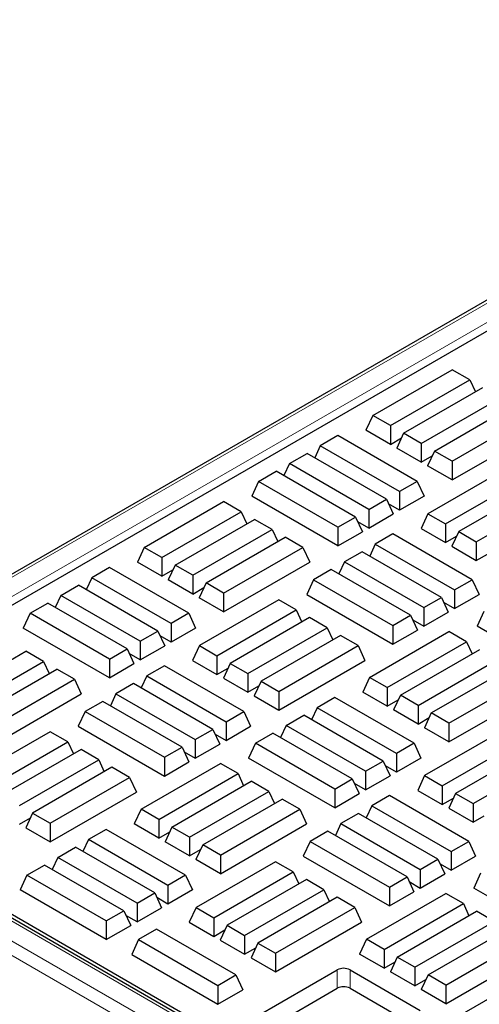
# Model space of a CAD drawing. Units: millimetres. Extents: x 0 to 420, y 0 to 297.
# Drawn here: x 226 to 236, y 158 to 180 of the extents above; entities that cross this region are included whole.
import ezdxf

# ---------------------------------------------------------------- set-up
doc = ezdxf.new("R2010")
doc.units = ezdxf.units.MM

msp = doc.modelspace()

# ---------------------------------------------------------------- linework, layer by layer
at = {"color": 7, "linetype": 'Continuous', "lineweight": 25}
for p, q in [((278.3007, 197.9787), (218.6064, 163.5179)), ((219.742, 163.4897), (278.4319, 197.3706)), ((233.6821, 171.1232), (235.4398, 172.1378)), ((235.8303, 171.9124), (235.4398, 172.1378)), ((234.0727, 170.8977), (235.8303, 171.9124)), ((235.8303, 171.9124), (235.9541, 171.6455)), ((234.3657, 170.7286), (236.1233, 171.7432)), ((234.7562, 170.5031), (236.5138, 171.5178)), ((235.0492, 170.334), (236.8068, 171.3486)), ((233.6821, 171.1232), (233.5306, 170.7965)), ((234.0727, 170.8977), (233.6821, 171.1232)), ((235.4398, 170.1085), (237.1974, 171.1232)), ((234.0727, 170.8977), (234.0727, 170.4836)), ((232.9083, 170.6764), (232.5178, 170.451)), ((234.6659, 169.6618), (232.9083, 170.6764)), ((234.0727, 170.4836), (233.5306, 170.7965)), ((234.3657, 170.7286), (234.2141, 170.4019)), ((234.7562, 170.5031), (234.3657, 170.7286)), ((235.4398, 169.6944), (237.3489, 170.7965)), ((232.5178, 170.451), (232.394, 170.1842)), ((234.2754, 169.4363), (232.5178, 170.451)), ((234.0727, 170.4836), (234.3176, 170.625)), ((234.7562, 170.5031), (234.7562, 170.089)), ((231.8342, 170.0564), (232.2248, 170.2818)), ((233.9824, 169.2672), (232.2248, 170.2818)), ((234.7562, 170.089), (234.2141, 170.4019)), ((234.7562, 170.089), (235.0011, 170.2304)), ((235.0492, 170.334), (234.8976, 170.0073)), ((235.4398, 170.1085), (235.0492, 170.334)), ((231.8342, 170.0564), (231.7104, 169.7896)), ((233.5919, 169.0417), (231.8342, 170.0564)), ((235.4398, 169.6944), (234.8976, 170.0073)), ((235.4398, 170.1085), (235.4398, 169.6944)), ((231.1507, 169.6618), (231.5412, 169.8872)), ((233.2989, 168.8726), (231.5412, 169.8872)), ((236.6595, 169.96), (234.9019, 168.9454)), ((231.1507, 169.6618), (230.9991, 169.3352)), ((232.9083, 168.6471), (231.1507, 169.6618)), ((234.6659, 169.6618), (234.2754, 169.4363)), ((234.6659, 169.6618), (234.8175, 169.3352)), ((235.2924, 168.7199), (237.0501, 169.7346)), ((234.2754, 169.4363), (234.2754, 169.0222)), ((237.3431, 169.5654), (235.5854, 168.5508)), ((228.6193, 168.2004), (230.3769, 169.2151)), ((230.7674, 168.9896), (230.3769, 169.2151)), ((232.9083, 168.233), (230.9991, 169.3352)), ((233.5919, 169.0417), (233.9824, 169.2672)), ((233.9824, 169.2672), (234.134, 168.9406)), ((234.2754, 169.0222), (234.0305, 169.1636)), ((234.8175, 169.3352), (234.2754, 169.0222)), ((235.976, 168.3253), (237.7336, 169.34)), ((229.0098, 167.975), (230.7674, 168.9896)), ((230.7674, 168.9896), (230.8912, 168.7228)), ((233.5919, 169.0417), (233.5919, 168.6276)), ((233.5919, 168.6276), (234.134, 168.9406)), ((234.9019, 168.9454), (234.7503, 168.6188)), ((234.9019, 168.9454), (235.2924, 168.7199)), ((229.3028, 167.8058), (231.0604, 168.8205)), ((231.451, 168.595), (231.0604, 168.8205)), ((232.9083, 168.6471), (233.2989, 168.8726)), ((233.2989, 168.8726), (233.4504, 168.546)), ((233.5919, 168.6276), (233.3469, 168.769)), ((235.2924, 168.7199), (235.2924, 168.3058)), ((229.6933, 167.5804), (231.451, 168.595)), ((231.451, 168.595), (231.5748, 168.3282)), ((232.9083, 168.6471), (232.9083, 168.233)), ((232.9083, 168.233), (233.4504, 168.546)), ((234.1281, 168.4987), (233.7375, 168.2732)), ((235.8857, 167.484), (234.1281, 168.4987)), ((234.7503, 168.6188), (235.2924, 168.3058)), ((235.5854, 168.5508), (235.4339, 168.2242)), ((235.5854, 168.5508), (235.976, 168.3253)), ((229.9863, 167.4112), (231.7439, 168.4259)), ((232.1345, 168.2004), (231.7439, 168.4259)), ((233.7375, 168.2732), (233.6137, 168.0064)), ((233.7375, 168.2732), (235.4951, 167.2586)), ((235.2924, 168.3058), (235.5374, 168.4472)), ((235.976, 168.3253), (235.976, 167.9112)), ((228.6193, 168.2004), (228.4677, 167.8738)), ((229.0098, 167.975), (228.6193, 168.2004)), ((230.3769, 167.1858), (232.1345, 168.2004)), ((232.1345, 168.2004), (232.2861, 167.8738)), ((233.4445, 168.1041), (233.054, 167.8786)), ((235.2022, 167.0894), (233.4445, 168.1041)), ((235.4339, 168.2242), (235.976, 167.9112)), ((235.976, 167.9112), (236.2209, 168.0526)), ((229.0098, 167.5608), (228.4677, 167.8738)), ((229.0098, 167.975), (229.0098, 167.5608)), ((230.3769, 166.7716), (232.2861, 167.8738)), ((233.054, 167.8786), (232.9302, 167.6118)), ((233.054, 167.8786), (234.8116, 166.864)), ((227.8454, 167.7537), (227.4549, 167.5282)), ((229.603, 166.739), (227.8454, 167.7537)), ((229.0098, 167.5608), (229.2547, 167.7022)), ((229.3028, 167.8058), (229.1512, 167.4792)), ((229.6933, 167.5804), (229.3028, 167.8058)), ((232.761, 167.7095), (232.3705, 167.484)), ((234.5186, 166.6948), (232.761, 167.7095)), ((227.4549, 167.5282), (227.3311, 167.2614)), ((229.2125, 166.5136), (227.4549, 167.5282)), ((229.6933, 167.1662), (229.1512, 167.4792)), ((229.6933, 167.5804), (229.6933, 167.1662)), ((229.9863, 167.4112), (229.8348, 167.0846)), ((230.3769, 167.1858), (229.9863, 167.4112)), ((232.3705, 167.484), (232.2189, 167.1574)), ((232.3705, 167.484), (234.1281, 166.4694)), ((235.4951, 167.2586), (235.8857, 167.484)), ((235.8857, 167.484), (236.0373, 167.1574)), ((226.7714, 167.1336), (227.1619, 167.3591)), ((228.9195, 166.3444), (227.1619, 167.3591)), ((229.6933, 167.1662), (229.9383, 167.3076)), ((230.3769, 167.1858), (230.3769, 166.7716)), ((235.4951, 167.2586), (235.4951, 166.8444)), ((226.0878, 166.739), (226.4784, 166.9645)), ((228.236, 165.9499), (226.4784, 166.9645)), ((226.7714, 167.1336), (226.6475, 166.8668)), ((228.529, 166.119), (226.7714, 167.1336)), ((230.3769, 166.7716), (229.8348, 167.0846)), ((231.5966, 167.0373), (229.839, 166.0226)), ((231.9872, 166.8118), (231.5966, 167.0373)), ((232.2189, 167.1574), (234.1281, 166.0553)), ((234.8116, 166.864), (235.2022, 167.0894)), ((235.2022, 167.0894), (235.3537, 166.7628)), ((235.2502, 166.9858), (235.4951, 166.8444)), ((235.4951, 166.8444), (236.0373, 167.1574)), ((226.0878, 166.739), (225.9362, 166.4124)), ((227.8454, 165.7244), (226.0878, 166.739)), ((229.603, 166.739), (229.2125, 166.5136)), ((229.603, 166.739), (229.7546, 166.4124)), ((230.2296, 165.7972), (231.9872, 166.8118)), ((231.9872, 166.8118), (232.111, 166.545)), ((234.8116, 166.864), (234.8116, 166.4498)), ((234.8116, 166.4498), (235.3537, 166.7628)), ((236.1429, 166.7799), (235.9913, 166.4532)), ((229.2125, 166.5136), (229.2125, 166.0995)), ((232.2802, 166.6427), (230.5226, 165.6281)), ((232.6707, 166.4172), (232.2802, 166.6427)), ((234.1281, 166.4694), (234.5186, 166.6948)), ((234.5186, 166.6948), (234.6702, 166.3682)), ((234.5667, 166.5912), (234.8116, 166.4498)), ((227.8454, 165.3103), (225.9362, 166.4124)), ((228.529, 166.119), (228.9195, 166.3444)), ((228.9195, 166.3444), (229.0711, 166.0178)), ((229.7546, 166.4124), (229.2125, 166.0995)), ((230.9131, 165.4026), (232.6707, 166.4172)), ((232.6707, 166.4172), (232.7945, 166.1504)), ((233.6114, 165.3185), (235.369, 166.3331)), ((234.1281, 166.4694), (234.1281, 166.0553)), ((234.1281, 166.0553), (234.6702, 166.3682)), ((235.7596, 166.1077), (235.369, 166.3331)), ((237.9005, 165.3511), (235.9913, 166.4532)), ((228.529, 166.119), (228.529, 165.7049)), ((229.2125, 166.0995), (228.9676, 166.2409)), ((232.9637, 166.2481), (231.2061, 165.2335)), ((233.3542, 166.0226), (232.9637, 166.2481)), ((234.002, 165.093), (235.7596, 166.1077)), ((235.7596, 166.1077), (235.8834, 165.8409)), ((224.2399, 164.8831), (225.9975, 165.8977)), ((226.3881, 165.6723), (225.9975, 165.8977)), ((227.8454, 165.7244), (228.236, 165.9499)), ((228.236, 165.9499), (228.3875, 165.6232)), ((228.529, 165.7049), (229.0711, 166.0178)), ((229.839, 166.0226), (229.6874, 165.696)), ((229.839, 166.0226), (230.2296, 165.7972)), ((231.5966, 165.008), (233.3542, 166.0226)), ((233.3542, 166.0226), (233.5058, 165.696)), ((234.295, 164.9239), (236.0526, 165.9385)), ((224.6305, 164.6576), (226.3881, 165.6723)), ((226.3881, 165.6723), (226.5119, 165.4055)), ((227.8454, 165.7244), (227.8454, 165.3103)), ((228.529, 165.7049), (228.284, 165.8463)), ((229.6874, 165.696), (230.2296, 165.3831)), ((230.2296, 165.7972), (230.2296, 165.3831)), ((231.5966, 164.5939), (233.5058, 165.696)), ((234.6855, 164.6984), (236.4431, 165.7131)), ((224.9234, 164.4885), (226.6811, 165.5031)), ((227.0716, 165.2777), (226.6811, 165.5031)), ((227.8454, 165.3103), (228.3875, 165.6232)), ((229.0652, 165.5759), (228.6747, 165.3505)), ((230.8228, 164.5613), (229.0652, 165.5759)), ((230.2296, 165.3831), (230.4745, 165.5245)), ((230.5226, 165.6281), (230.371, 165.3014)), ((230.5226, 165.6281), (230.9131, 165.4026)), ((234.9785, 164.5293), (236.7361, 165.5439)), ((225.314, 164.263), (227.0716, 165.2777)), ((227.0716, 165.2777), (227.2232, 164.9511)), ((228.6747, 165.3505), (228.5508, 165.0837)), ((228.6747, 165.3505), (230.4323, 164.3358)), ((230.371, 165.3014), (230.9131, 164.9885)), ((230.9131, 165.4026), (230.9131, 164.9885)), ((231.2061, 165.2335), (231.0545, 164.9068)), ((231.2061, 165.2335), (231.5966, 165.008)), ((233.6114, 165.3185), (233.4599, 164.9919)), ((234.002, 165.093), (233.6114, 165.3185)), ((235.369, 164.3038), (237.1267, 165.3185)), ((228.3817, 165.1813), (227.9911, 164.9559)), ((230.1393, 164.1667), (228.3817, 165.1813)), ((230.9131, 164.9885), (231.158, 165.1299)), ((231.5966, 165.008), (231.5966, 164.5939)), ((234.002, 164.6789), (233.4599, 164.9919)), ((234.002, 165.093), (234.002, 164.6789)), ((235.369, 163.8897), (237.2782, 164.9919)), ((225.314, 163.8489), (227.2232, 164.9511)), ((227.6981, 164.7867), (227.3076, 164.5613)), ((229.4557, 163.7721), (227.6981, 164.7867)), ((227.9911, 164.9559), (227.8673, 164.6891)), ((227.9911, 164.9559), (229.7487, 163.9412)), ((231.0545, 164.9068), (231.5966, 164.5939)), ((232.8376, 164.8718), (232.4471, 164.6463)), ((234.5952, 163.8571), (232.8376, 164.8718)), ((234.002, 164.6789), (234.2469, 164.8203)), ((234.295, 164.9239), (234.1434, 164.5973)), ((234.6855, 164.6984), (234.295, 164.9239)), ((227.3076, 164.5613), (227.156, 164.2347)), ((227.3076, 164.5613), (229.0652, 163.5466)), ((230.4323, 164.3358), (230.8228, 164.5613)), ((230.8228, 164.5613), (230.9744, 164.2347)), ((232.4471, 164.6463), (232.3232, 164.3795)), ((234.2047, 163.6317), (232.4471, 164.6463)), ((234.6855, 164.2843), (234.1434, 164.5973)), ((234.6855, 164.6984), (234.6855, 164.2843)), ((230.4323, 164.3358), (230.4323, 163.9217)), ((231.7635, 164.2517), (232.1541, 164.4772)), ((233.9117, 163.4625), (232.1541, 164.4772)), ((234.6855, 164.2843), (234.9304, 164.4257)), ((234.9785, 164.5293), (234.8269, 164.2027)), ((235.369, 164.3038), (234.9785, 164.5293)), ((226.5337, 164.1146), (224.7761, 163.0999)), ((226.9243, 163.8891), (226.5337, 164.1146)), ((227.156, 164.2347), (229.0652, 163.1325)), ((229.7487, 163.9412), (230.1393, 164.1667)), ((230.1393, 164.1667), (230.2908, 163.8401)), ((230.4323, 163.9217), (230.9744, 164.2347)), ((231.7635, 164.2517), (231.6397, 163.9849)), ((233.5211, 163.2371), (231.7635, 164.2517)), ((235.369, 163.8897), (234.8269, 164.2027)), ((236.5888, 164.1554), (234.8312, 163.1407)), ((235.369, 164.3038), (235.369, 163.8897)), ((229.7487, 163.9412), (229.7487, 163.5271)), ((230.1873, 164.0631), (230.4323, 163.9217)), ((231.08, 163.8571), (231.4705, 164.0826)), ((233.2281, 163.0679), (231.4705, 164.0826)), ((235.2217, 162.9153), (236.9793, 163.9299)), ((225.1667, 162.8745), (226.9243, 163.8891)), ((227.2173, 163.72), (225.4597, 162.7053)), ((226.9243, 163.8891), (227.0481, 163.6223)), ((227.6078, 163.4945), (227.2173, 163.72)), ((229.0652, 163.5466), (229.4557, 163.7721)), ((229.4557, 163.7721), (229.6073, 163.4455)), ((229.7487, 163.5271), (230.2908, 163.8401)), ((231.08, 163.8571), (230.9284, 163.5305)), ((232.8376, 162.8425), (231.08, 163.8571)), ((234.5952, 163.8571), (234.2047, 163.6317)), ((234.5952, 163.8571), (234.7468, 163.5305)), ((237.2723, 163.7608), (235.5147, 162.7461)), ((277.7247, 130.017), (219.742, 163.4897)), ((225.8502, 162.4799), (227.6078, 163.4945)), ((227.6078, 163.4945), (227.7316, 163.2277)), ((229.0652, 163.5466), (229.0652, 163.1325)), ((229.5038, 163.6685), (229.7487, 163.5271)), ((232.8376, 162.4284), (230.9284, 163.5305)), ((233.5211, 163.2371), (233.9117, 163.4625)), ((233.9117, 163.4625), (234.0633, 163.1359)), ((234.2047, 163.6317), (234.2047, 163.2176)), ((234.7468, 163.5305), (234.2047, 163.2176)), ((235.9053, 162.5207), (237.6629, 163.5353)), ((277.5355, 130.0477), (219.8384, 163.3556)), ((227.9008, 163.3254), (226.1432, 162.3107)), ((228.2914, 163.0999), (227.9008, 163.3254)), ((228.5486, 162.3958), (230.3062, 163.4104)), ((229.0652, 163.1325), (229.6073, 163.4455)), ((230.6967, 163.1849), (230.3062, 163.4104)), ((234.2047, 163.2176), (233.9598, 163.3589)), ((226.5337, 162.0853), (228.2914, 163.0999)), ((228.2914, 163.0999), (228.4429, 162.7733)), ((228.9391, 162.1703), (230.6967, 163.1849)), ((230.6967, 163.1849), (230.8205, 162.9181)), ((232.8376, 162.8425), (233.2281, 163.0679)), ((233.2281, 163.0679), (233.3797, 162.7413)), ((233.5211, 163.2371), (233.5211, 162.823)), ((233.5211, 162.823), (234.0633, 163.1359)), ((234.8312, 163.1407), (234.6796, 162.8141)), ((234.8312, 163.1407), (235.2217, 162.9153)), ((229.2321, 162.0012), (230.9897, 163.0158)), ((231.3802, 162.7904), (230.9897, 163.0158)), ((232.8376, 162.8425), (232.8376, 162.4284)), ((233.5211, 162.823), (233.2762, 162.9643)), ((234.6796, 162.8141), (235.2217, 162.5012)), ((235.2217, 162.9153), (235.2217, 162.5012)), ((226.5337, 161.6711), (228.4429, 162.7733)), ((229.6226, 161.7757), (231.3802, 162.7904)), ((229.9156, 161.6066), (231.6732, 162.6212)), ((231.3802, 162.7904), (231.5041, 162.5235)), ((232.0638, 162.3958), (231.6732, 162.6212)), ((232.8376, 162.4284), (233.3797, 162.7413)), ((234.0503, 162.6981), (233.6598, 162.4726)), ((235.8079, 161.6834), (234.0503, 162.6981)), ((235.2217, 162.5012), (235.4667, 162.6425)), ((235.5147, 162.7461), (235.3632, 162.4195)), ((235.5147, 162.7461), (235.9053, 162.5207)), ((228.5486, 162.3958), (228.397, 162.0691)), ((228.9391, 162.1703), (228.5486, 162.3958)), ((230.3062, 161.3811), (232.0638, 162.3958)), ((232.0638, 162.3958), (232.2154, 162.0691)), ((233.6598, 162.4726), (233.5359, 162.2058)), ((233.6598, 162.4726), (235.4174, 161.458)), ((235.3632, 162.4195), (235.9053, 162.1066)), ((235.9053, 162.5207), (235.9053, 162.1066)), ((225.8502, 162.0657), (226.0951, 162.2071)), ((226.1432, 162.3107), (225.9916, 161.9841)), ((226.1432, 162.3107), (226.5337, 162.0853)), ((228.9391, 162.1703), (228.9391, 161.7562)), ((233.3668, 162.3035), (232.9762, 162.078)), ((235.1244, 161.2888), (233.3668, 162.3035)), ((235.9053, 162.1066), (236.1502, 162.2479)), ((225.9916, 161.9841), (226.5337, 161.6711)), ((226.5337, 162.0853), (226.5337, 161.6711)), ((227.7747, 161.949), (227.3842, 161.7236)), ((229.5323, 160.9344), (227.7747, 161.949)), ((228.9391, 161.7562), (228.397, 162.0691)), ((229.2321, 162.0012), (229.0805, 161.6745)), ((229.6226, 161.7757), (229.2321, 162.0012)), ((230.3062, 160.967), (232.2154, 162.0691)), ((232.9762, 162.078), (232.8524, 161.8112)), ((232.9762, 162.078), (234.7338, 161.0634)), ((227.3842, 161.7236), (227.2604, 161.4568)), ((229.1418, 160.7089), (227.3842, 161.7236)), ((228.9391, 161.7562), (229.184, 161.8976)), ((229.6226, 161.7757), (229.6226, 161.3616)), ((232.6832, 161.9089), (232.2927, 161.6834)), ((234.4408, 160.8942), (232.6832, 161.9089)), ((226.7006, 161.329), (227.0912, 161.5544)), ((228.8488, 160.5398), (227.0912, 161.5544)), ((229.6226, 161.3616), (229.0805, 161.6745)), ((229.6226, 161.3616), (229.8676, 161.503)), ((229.9156, 161.6066), (229.764, 161.2799)), ((230.3062, 161.3811), (229.9156, 161.6066)), ((232.2927, 161.6834), (232.1411, 161.3568)), ((232.2927, 161.6834), (234.0503, 160.6688)), ((235.4174, 161.458), (235.8079, 161.6834)), ((235.8079, 161.6834), (235.9595, 161.3568)), ((226.7006, 161.329), (226.5768, 161.0622)), ((228.4583, 160.3143), (226.7006, 161.329)), ((230.3062, 160.967), (229.764, 161.2799)), ((230.3062, 161.3811), (230.3062, 160.967)), ((232.1411, 161.3568), (234.0503, 160.2547)), ((234.7338, 161.0634), (235.1244, 161.2888)), ((235.1244, 161.2888), (235.2759, 160.9622)), ((235.4174, 161.458), (235.4174, 161.0439)), ((235.4174, 161.0439), (235.9595, 161.3568)), ((226.0171, 160.9344), (226.4076, 161.1598)), ((228.1653, 160.1452), (226.4076, 161.1598)), ((231.5259, 161.2326), (229.7683, 160.218)), ((231.9165, 161.0072), (231.5259, 161.2326)), ((234.7338, 161.0634), (234.7338, 160.6493)), ((235.1724, 161.1853), (235.4174, 161.0439)), ((226.0171, 160.9344), (225.8655, 160.6078)), ((227.7747, 159.9197), (226.0171, 160.9344)), ((229.5323, 160.9344), (229.1418, 160.7089)), ((229.5323, 160.9344), (229.6839, 160.6078)), ((230.1588, 159.9925), (231.9165, 161.0072)), ((232.2095, 160.838), (230.4518, 159.8234)), ((231.9165, 161.0072), (232.0403, 160.7404)), ((232.6, 160.6126), (232.2095, 160.838)), ((234.0503, 160.6688), (234.4408, 160.8942)), ((234.4408, 160.8942), (234.5924, 160.5676)), ((234.7338, 160.6493), (235.2759, 160.9622)), ((236.0722, 160.9752), (235.9206, 160.6486)), ((229.1418, 160.7089), (229.1418, 160.2948)), ((234.0503, 160.6688), (234.0503, 160.2547)), ((234.4889, 160.7907), (234.7338, 160.6493)), ((237.8298, 159.5464), (235.9206, 160.6486)), ((227.7747, 159.5056), (225.8655, 160.6078)), ((228.4583, 160.3143), (228.8488, 160.5398)), ((228.8488, 160.5398), (229.0004, 160.2132)), ((229.1418, 160.2948), (228.8969, 160.4362)), ((229.6839, 160.6078), (229.1418, 160.2948)), ((230.8424, 159.5979), (232.6, 160.6126)), ((232.893, 160.4434), (231.1354, 159.4288)), ((232.6, 160.6126), (232.7238, 160.3458)), ((233.2835, 160.218), (232.893, 160.4434)), ((233.5407, 159.5138), (235.2983, 160.5285)), ((234.0503, 160.2547), (234.5924, 160.5676)), ((235.6889, 160.303), (235.2983, 160.5285)), ((228.4583, 160.3143), (228.4583, 159.9002)), ((228.4583, 159.9002), (229.0004, 160.2132)), ((229.7683, 160.218), (229.6167, 159.8914)), ((229.7683, 160.218), (230.1588, 159.9925)), ((231.5259, 159.2033), (233.2835, 160.218)), ((233.2835, 160.218), (233.4351, 159.8914)), ((233.9313, 159.2884), (235.6889, 160.303)), ((235.6889, 160.303), (235.8127, 160.0362)), ((227.7747, 159.9197), (228.1653, 160.1452)), ((228.1653, 160.1452), (228.3168, 159.8186)), ((228.4583, 159.9002), (228.2133, 160.0416)), ((230.1588, 159.9925), (230.1588, 159.5784)), ((234.2243, 159.1192), (235.9819, 160.1339)), ((236.3724, 159.9084), (235.9819, 160.1339)), ((227.7747, 159.9197), (227.7747, 159.5056)), ((227.7747, 159.5056), (228.3168, 159.8186)), ((229.6167, 159.8914), (230.1588, 159.5784)), ((230.4518, 159.8234), (230.3003, 159.4968)), ((230.4518, 159.8234), (230.8424, 159.5979)), ((231.5259, 158.7892), (233.4351, 159.8914)), ((234.6148, 158.8938), (236.3724, 159.9084)), ((228.892, 159.7366), (228.492, 159.5057)), ((230.6496, 158.7219), (228.892, 159.7366)), ((230.1588, 159.5784), (230.4038, 159.7198)), ((230.8424, 159.5979), (230.8424, 159.1838)), ((234.9078, 158.7246), (236.6654, 159.7393)), ((228.492, 159.5057), (228.3404, 159.1791)), ((228.492, 159.5057), (230.2496, 158.491)), ((230.3003, 159.4968), (230.8424, 159.1838)), ((230.8424, 159.1838), (231.0873, 159.3252)), ((231.1354, 159.4288), (230.9838, 159.1022)), ((231.1354, 159.4288), (231.5259, 159.2033)), ((233.5407, 159.5138), (233.3891, 159.1872)), ((233.9313, 159.2884), (233.5407, 159.5138)), ((235.2983, 158.4992), (237.056, 159.5138)), ((228.3404, 159.1791), (230.2496, 158.0769)), ((230.9838, 159.1022), (231.5259, 158.7892)), ((231.5259, 159.2033), (231.5259, 158.7892)), ((233.9313, 158.8743), (233.3891, 159.1872)), ((233.9313, 159.2884), (233.9313, 158.8743)), ((234.2243, 159.1192), (234.0727, 158.7926)), ((234.6148, 158.8938), (234.2243, 159.1192)), ((235.2983, 158.0851), (237.2075, 159.1872)), ((233.9313, 158.8743), (234.1762, 159.0157)), ((234.6148, 158.8938), (234.6148, 158.4797)), ((230.2496, 158.491), (230.6496, 158.7219)), ((230.6496, 158.7219), (230.8011, 158.3953)), ((231.0557, 157.7748), (232.8942, 158.8362)), ((233.177, 158.8362), (234.7327, 157.9381)), ((234.6148, 158.4797), (234.0727, 158.7926)), ((234.9078, 158.7246), (234.7562, 158.398)), ((235.2983, 158.4992), (234.9078, 158.7246)), ((230.2496, 158.491), (230.2496, 158.0769)), ((234.6148, 158.4797), (234.8597, 158.6211)), ((235.2983, 158.4992), (235.2983, 158.0851)), ((230.2496, 158.0769), (230.8011, 158.3953)), ((231.2679, 157.4891), (232.8942, 158.4279)), ((233.177, 158.4279), (234.5205, 157.6523)), ((235.2983, 158.0851), (234.7562, 158.398)), ((236.5181, 158.3507), (234.7605, 157.3361))]:
    msp.add_line(p, q, dxfattribs=at)
at = {"color": 8, "linetype": 'Continuous', "lineweight": 18}
for p, q in [((278.4007, 197.9687), (218.7064, 163.508)), ((219.0774, 163.2938), (278.7716, 197.7546)), ((277.4356, 130.0378), (219.7384, 163.3457)), ((219.3592, 163.1267), (277.0563, 129.8189)), ((276.9151, 129.5826), (219.2179, 162.8905)), ((232.8942, 158.4279), (232.8942, 158.8362)), ((233.177, 158.8362), (233.177, 158.4279))]:
    msp.add_line(p, q, dxfattribs=at)
at = {"color": 7, "linetype": 'Continuous', "lineweight": 25}
for centre in [(233.0356, 158.5632), (233.0356, 158.1549)]:
    msp.add_arc(centre, 0.3074, 62.60967, 117.39033, dxfattribs=at)

doc.saveas('drawing.dxf')
